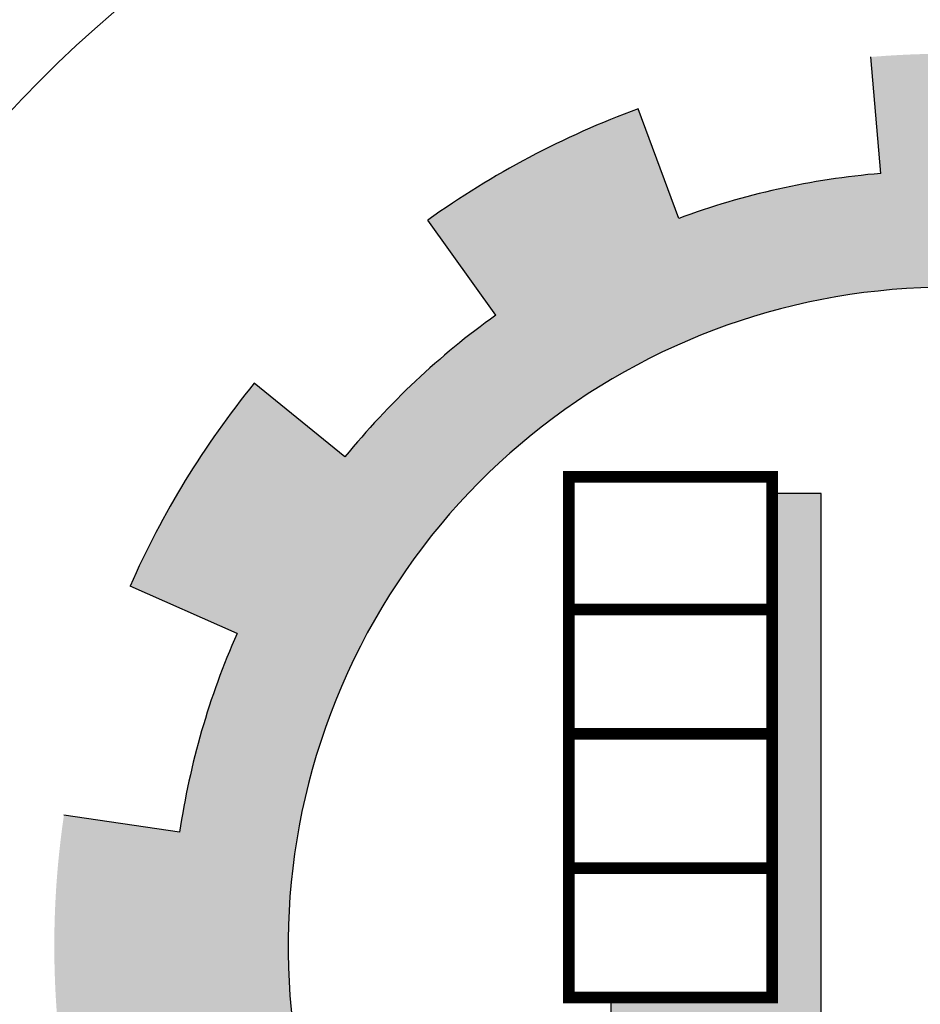
# Model space of a CAD drawing. Units: inches. Extents: x 28962 to 59321, y 6258 to 14158.
# Drawn here: x 29476 to 29482, y 7636 to 7643 of the extents above; entities that cross this region are included whole.
import ezdxf

# ---------------------------------------------------------------- set-up
doc = ezdxf.new("R2010")
doc.units = ezdxf.units.IN
doc.header["$MEASUREMENT"] = 0
doc.layers.add('FOUNDATION', color=8, linetype='Continuous')
doc.layers.add('trazo2', color=7, linetype='Continuous', lineweight=0)

# ---------------------------------------------------------------- blocks, each defined once
blk = doc.blocks.new('ppu')
at = {"layer": 'FOUNDATION', "linetype": 'Continuous'}
for points in [[(1.2022, -1.6095, 0.023214), (1.339, -1.4854), (1.1273, -1.2728, -1.71629), (0.3494, 1.563), (0.3494, 2.1768, 0.067004), (-0.261, 2.2063), (-0.2353, 1.9074, 0.067004), (-0.7536, 1.7919), (-0.8574, 2.0734, 0.067004), (-1.3974, 1.7875), (-1.2229, 1.5434, 0.067004), (-1.6097, 1.1797), (-1.8426, 1.3689, 0.067004), (-2.1612, 0.8476), (-1.8867, 0.7267, 0.067004), (-2.0339, 0.2165), (-2.3307, 0.2605, 0.067004), (-2.3389, -0.3505), (-2.041, -0.3144, 0.067004), (-1.9075, -0.8284), (-2.1852, -0.9419, 0.067004), (-1.8806, -1.4716), (-1.6428, -1.2887, 0.067004), (-1.2658, -1.6626), (-1.4468, -1.9019, 0.067004), (-0.9146, -2.2022), (-0.8034, -1.9236, 0.067004), (-0.2884, -2.0529), (-0.322, -2.351, 0.067004), (0.2889, -2.3379), (0.2425, -2.0415, 0.067004), (0.7514, -1.8901), (0.8746, -2.1637, 0.067004), (1.3933, -1.8408)], [(-0.3884, 1.0856), (-0.5135, 1.0856), (-0.5135, -0.2078), (-0.9278, -0.2078), (-0.9278, -0.305), (-0.3884, -0.305)]]:
    blk.add_hatch(color=7, dxfattribs=at).paths.add_polyline_path(points)
at = {"layer": 'FOUNDATION', "color": 7, "linetype": 'Continuous'}
for p, q in [((-0.2353, 1.9074), (-0.261, 2.2063)), ((-0.7536, 1.7919), (-0.8574, 2.0734)), ((-1.2229, 1.5434), (-1.3974, 1.7875)), ((-1.6097, 1.1797), (-1.8426, 1.3689)), ((-1.8867, 0.7267), (-2.1612, 0.8476)), ((-2.0339, 0.2165), (-2.3307, 0.2605))]:
    blk.add_line(p, q, dxfattribs=at)
at = {"layer": 'FOUNDATION', "color": 7, "linetype": 'Continuous', "const_width": 0.03}
blk.add_lwpolyline([(-1.0357, -0.2078), (-0.5135, -0.2078), (-0.5135, 1.1287), (-1.0357, 1.1287)], close=True, dxfattribs=at)
at = {"layer": 'FOUNDATION', "color": 7, "linetype": 'Continuous'}
blk.add_lwpolyline([(-0.9278, -0.2078), (-0.9278, -0.305), (-0.3884, -0.305), (-0.3884, 1.0856), (-0.5135, 1.0856)], dxfattribs=at)
at = {"layer": 'FOUNDATION', "color": 7, "linetype": 'Continuous', "const_width": 0.03}
for points in [[(-1.0357, 0.7881), (-0.5135, 0.7881)], [(-1.0357, 0.4691), (-0.5135, 0.4691)], [(-1.0357, 0.1242), (-0.5135, 0.1242)]]:
    blk.add_lwpolyline(points, dxfattribs=at)
at = {"layer": 'FOUNDATION', "color": 7, "linetype": 'Continuous'}
for radius, start, end in [(2.2901, 110.2324, 125.5657), (1.9901, 94.8991, 110.2324), (1.6901, 75.7943, 314.8851), (1.9901, 125.5657, 140.8991), (2.2901, 140.8991, 156.2324), (1.9901, 156.2324, 171.5657)]:
    blk.add_arc((-0.0654, -0.0754), radius, start, end, dxfattribs=at)

msp = doc.modelspace()

# ---------------------------------------------------------------- linework, layer by layer
at = {"layer": 'trazo2'}
msp.add_arc((29481.70056, 7636.73416), 7.87979, 69.921705, 290.078295, dxfattribs=at)

# ---------------------------------------------------------------- block references
at = {"lineweight": 50, "xscale": 2.456852800135857, "yscale": 2.456852800135857, "zscale": 2.456852800135857}
msp.add_blockref('ppu', (29481.99729, 7637.02622), dxfattribs=at)

doc.saveas('drawing.dxf')
